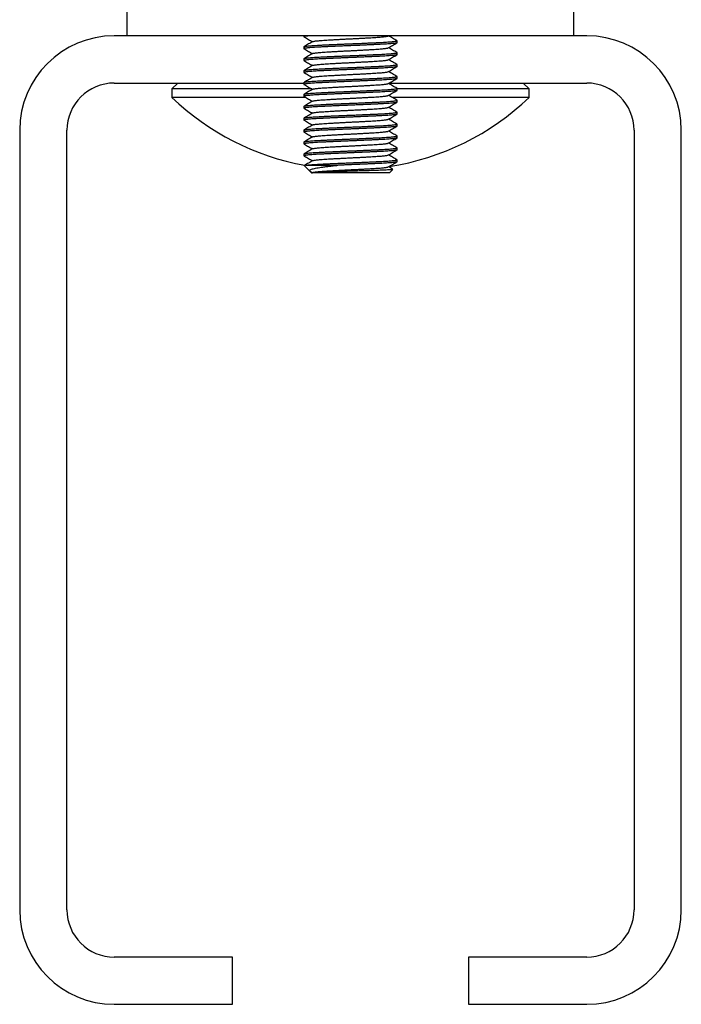
# Model space of a CAD drawing. Units: millimetres. Extents: x 0 to 840, y 0 to 594.
# Drawn here: x 599 to 643, y 386 to 452 of the extents above; entities that cross this region are included whole.
import ezdxf

# ---------------------------------------------------------------- set-up
doc = ezdxf.new("R2010")
doc.units = ezdxf.units.MM
doc.header["$LTSCALE"] = 2

msp = doc.modelspace()

# ---------------------------------------------------------------- linework, layer by layer
at = {"color": 7, "linetype": 'Continuous', "lineweight": 25}
for p, q in [((605.987, 451.043), (605.987, 456.043)), ((635.987, 451.043), (635.987, 456.043)), ((605.987, 451.043), (605.112, 451.043)), ((635.987, 451.043), (605.987, 451.043)), ((617.862, 451.043), (617.862, 450.978)), ((623.524, 451.033), (623.541, 451.043)), ((624.112, 450.578), (624.112, 450.709)), ((636.862, 451.043), (635.987, 451.043)), ((617.862, 450.309), (617.862, 450.178)), ((617.862, 449.509), (617.862, 449.378)), ((624.112, 449.778), (624.112, 449.909)), ((617.862, 448.709), (617.862, 448.578)), ((624.112, 448.978), (624.112, 449.109)), ((624.112, 448.178), (624.112, 448.309)), ((605.112, 447.868), (617.862, 447.868)), ((609.387, 447.868), (608.987, 447.468)), ((608.987, 447.468), (608.987, 446.905)), ((618.392, 447.468), (608.987, 447.468)), ((617.862, 447.909), (617.862, 447.778)), ((623.584, 447.868), (636.862, 447.868)), ((624.112, 447.378), (624.112, 447.509)), ((632.987, 447.468), (624.112, 447.468)), ((632.987, 447.468), (632.587, 447.868)), ((632.987, 446.905), (632.987, 447.468)), ((617.983, 446.905), (608.987, 446.905)), ((617.862, 447.109), (617.862, 446.978)), ((632.987, 446.905), (623.78, 446.905)), ((624.112, 446.578), (624.112, 446.709)), ((617.862, 446.309), (617.862, 446.178)), ((617.862, 445.509), (617.862, 445.378)), ((624.112, 445.778), (624.112, 445.909)), ((598.762, 444.693), (598.762, 392.305)), ((601.937, 392.305), (601.937, 444.693)), ((617.862, 444.709), (617.862, 444.578)), ((624.112, 444.978), (624.112, 445.109)), ((640.037, 444.693), (640.037, 392.305)), ((643.212, 392.305), (643.212, 444.693)), ((624.112, 444.178), (624.112, 444.309)), ((617.862, 443.909), (617.862, 443.778)), ((624.112, 443.378), (624.112, 443.509)), ((617.862, 443.109), (617.862, 442.978)), ((624.112, 442.578), (624.112, 442.709)), ((617.885, 442.32), (618.253, 441.952)), ((617.977, 442.343), (620.137, 442.343)), ((623.612, 441.843), (623.836, 442.067)), ((618.253, 441.952), (618.438, 441.845)), ((618.253, 441.952), (618.362, 441.843)), ((618.362, 441.843), (618.441, 441.843)), ((618.464, 441.86), (618.437, 441.844)), ((623.612, 441.843), (618.53, 441.843)), ((613.049, 389.13), (605.112, 389.13)), ((613.049, 385.955), (613.049, 389.13)), ((628.924, 389.13), (628.924, 385.955)), ((636.862, 389.13), (628.924, 389.13)), ((605.112, 385.955), (613.049, 385.955)), ((628.924, 385.955), (636.862, 385.955))]:
    msp.add_line(p, q, dxfattribs=at)
for centre, radius, start, end in [((605.112, 444.693), 6.35, 90, 180), ((636.862, 444.693), 6.35, 0, 90), ((605.112, 444.693), 3.175, 90, 180), ((636.862, 444.693), 3.175, 0, 90), ((620.987, 459.371), 17.303, 226.09127, 259.78712), ((620.987, 459.371), 17.303, 278.62462, 313.90873), ((605.112, 392.305), 6.35, 180, 270), ((605.112, 392.305), 3.175, 180, 270), ((636.862, 392.305), 6.35, 270, 0), ((636.862, 392.305), 3.175, 270, 0)]:
    msp.add_arc(centre, radius, start, end, dxfattribs=at)
for points, knots in [([(618.262, 451.043), (618.252, 451.042), (618.188, 451.037), (618.097, 451.028), (617.99, 451.015), (617.916, 451.002), (617.871, 450.99), (617.858, 450.978), (617.865, 450.969), (617.885, 450.963), (617.89, 450.962)], [0, 0, 0, 0, 0.028494, 0.184758, 0.341022, 0.496516, 0.650493, 0.802249, 0.954005, 1, 1, 1, 1]), ([(617.862, 450.309), (617.864, 450.312), (617.869, 450.32), (617.909, 450.331), (617.976, 450.343), (618.075, 450.356), (618.21, 450.37), (618.373, 450.383), (618.561, 450.396), (618.771, 450.408), (618.998, 450.42), (619.244, 450.433), (619.509, 450.446), (619.789, 450.459), (620.081, 450.472), (620.381, 450.484), (620.684, 450.497), (620.987, 450.509), (621.29, 450.52), (621.593, 450.533), (621.892, 450.546), (622.185, 450.559), (622.465, 450.572), (622.73, 450.584), (622.975, 450.597), (623.2, 450.609), (623.404, 450.62), (623.587, 450.633), (623.746, 450.646), (623.879, 450.659), (623.983, 450.672), (624.058, 450.684), (624.102, 450.697), (624.118, 450.707), (624.106, 450.714), (624.102, 450.717)], [0, 0, 0, 0, 0.027976, 0.056341, 0.084983, 0.117212, 0.149467, 0.181578, 0.213376, 0.244703, 0.274773, 0.305282, 0.336092, 0.367055, 0.398018, 0.428828, 0.459338, 0.489407, 0.519477, 0.549986, 0.580796, 0.611759, 0.642722, 0.673532, 0.704042, 0.734111, 0.764181, 0.79469, 0.825501, 0.856463, 0.887426, 0.918236, 0.948746, 0.978815, 1, 1, 1, 1]), ([(617.887, 450.962), (617.983, 450.906), (618.166, 450.8), (618.349, 450.694), (618.436, 450.643)], [0, 0, 0, 0, 0.525828, 1, 1, 1, 1]), ([(618.464, 450.66), (618.368, 450.604), (618.175, 450.492), (617.983, 450.38), (617.887, 450.324)], [0, 0, 0, 0, 0.499975, 1, 1, 1, 1]), ([(618.466, 450.66), (618.477, 450.663), (618.502, 450.672), (618.579, 450.686), (618.689, 450.701), (618.829, 450.715), (618.995, 450.73), (619.183, 450.743), (619.394, 450.757), (619.627, 450.771), (619.879, 450.786), (620.146, 450.801), (620.423, 450.815), (620.704, 450.83), (620.987, 450.843), (621.27, 450.857), (621.551, 450.871), (621.828, 450.886), (622.095, 450.901), (622.347, 450.915), (622.58, 450.93), (622.791, 450.943), (622.979, 450.957), (623.145, 450.971), (623.285, 450.986), (623.396, 451.001), (623.473, 451.015), (623.514, 451.026), (623.52, 451.032), (623.521, 451.033)], [0, 0, 0, 0, 0.030621, 0.069347, 0.108198, 0.146924, 0.185278, 0.223029, 0.260779, 0.299134, 0.337859, 0.37671, 0.415436, 0.45379, 0.491541, 0.529292, 0.567646, 0.606372, 0.645223, 0.683949, 0.722303, 0.760054, 0.797804, 0.836159, 0.874884, 0.913735, 0.952461, 0.990815, 1, 1, 1, 1]), ([(624.105, 450.717), (624.008, 450.773), (623.82, 450.882), (623.632, 450.99), (623.541, 451.043)], [0, 0, 0, 0, 0.515825, 1, 1, 1, 1]), ([(624.112, 450.578), (624.109, 450.574), (624.103, 450.566), (624.057, 450.553), (623.983, 450.541), (623.879, 450.528), (623.746, 450.515), (623.587, 450.502), (623.404, 450.49), (623.2, 450.478), (622.975, 450.466), (622.73, 450.453), (622.465, 450.441), (622.185, 450.428), (621.892, 450.415), (621.593, 450.402), (621.29, 450.39), (620.987, 450.378), (620.684, 450.366), (620.381, 450.353), (620.081, 450.341), (619.789, 450.328), (619.509, 450.315), (619.244, 450.302), (618.998, 450.29), (618.774, 450.278), (618.57, 450.266), (618.387, 450.253), (618.228, 450.241), (618.095, 450.228), (617.991, 450.215), (617.916, 450.202), (617.871, 450.19), (617.858, 450.178), (617.865, 450.169), (617.885, 450.163), (617.89, 450.162)], [0, 0, 0, 0, 0.029538, 0.059508, 0.089773, 0.120189, 0.150604, 0.180869, 0.21084, 0.240377, 0.269915, 0.299885, 0.330151, 0.360566, 0.390981, 0.421247, 0.451217, 0.480755, 0.510293, 0.540263, 0.570528, 0.600944, 0.631359, 0.661624, 0.691594, 0.721132, 0.75067, 0.78064, 0.810906, 0.841321, 0.871736, 0.902002, 0.931972, 0.96151, 0.991048, 1, 1, 1, 1]), ([(617.887, 450.162), (617.983, 450.106), (618.166, 450), (618.349, 449.894), (618.436, 449.843)], [0, 0, 0, 0, 0.525828, 1, 1, 1, 1]), ([(618.466, 449.86), (618.477, 449.863), (618.502, 449.872), (618.579, 449.886), (618.689, 449.901), (618.829, 449.915), (618.995, 449.93), (619.183, 449.943), (619.394, 449.957), (619.627, 449.971), (619.879, 449.986), (620.146, 450.001), (620.423, 450.015), (620.704, 450.03), (620.987, 450.043), (621.27, 450.057), (621.551, 450.071), (621.828, 450.086), (622.095, 450.101), (622.347, 450.115), (622.58, 450.13), (622.791, 450.143), (622.979, 450.157), (623.145, 450.171), (623.285, 450.186), (623.396, 450.201), (623.473, 450.215), (623.514, 450.226), (623.52, 450.232), (623.521, 450.233)], [0, 0, 0, 0, 0.030621, 0.069347, 0.108198, 0.146924, 0.185278, 0.223029, 0.260779, 0.299134, 0.337859, 0.37671, 0.415436, 0.45379, 0.491541, 0.529292, 0.567646, 0.606372, 0.645223, 0.683949, 0.722303, 0.760054, 0.797804, 0.836159, 0.874884, 0.913735, 0.952461, 0.990815, 1, 1, 1, 1]), ([(623.524, 450.233), (623.62, 450.289), (623.814, 450.401), (624.008, 450.513), (624.105, 450.569)], [0, 0, 0, 0, 0.499891, 1, 1, 1, 1]), ([(624.105, 449.917), (624.008, 449.973), (623.82, 450.082), (623.632, 450.19), (623.541, 450.243)], [0, 0, 0, 0, 0.515825, 1, 1, 1, 1]), ([(624.112, 449.778), (624.109, 449.774), (624.103, 449.766), (624.057, 449.753), (623.983, 449.741), (623.879, 449.728), (623.746, 449.715), (623.587, 449.702), (623.404, 449.69), (623.2, 449.678), (622.975, 449.666), (622.73, 449.653), (622.465, 449.641), (622.185, 449.628), (621.892, 449.615), (621.593, 449.602), (621.29, 449.59), (620.987, 449.578), (620.684, 449.566), (620.381, 449.553), (620.081, 449.541), (619.789, 449.528), (619.509, 449.515), (619.244, 449.502), (618.998, 449.49), (618.774, 449.478), (618.57, 449.466), (618.387, 449.453), (618.228, 449.441), (618.095, 449.428), (617.991, 449.415), (617.916, 449.402), (617.871, 449.39), (617.858, 449.378), (617.865, 449.369), (617.885, 449.363), (617.89, 449.362)], [0, 0, 0, 0, 0.029538, 0.059508, 0.089773, 0.120189, 0.150604, 0.180869, 0.21084, 0.240377, 0.269915, 0.299885, 0.330151, 0.360566, 0.390981, 0.421247, 0.451217, 0.480755, 0.510293, 0.540263, 0.570528, 0.600944, 0.631359, 0.661624, 0.691594, 0.721132, 0.75067, 0.78064, 0.810906, 0.841321, 0.871736, 0.902002, 0.931972, 0.96151, 0.991048, 1, 1, 1, 1]), ([(617.862, 449.509), (617.864, 449.512), (617.869, 449.52), (617.909, 449.531), (617.976, 449.543), (618.075, 449.556), (618.21, 449.57), (618.373, 449.583), (618.561, 449.596), (618.771, 449.608), (618.998, 449.62), (619.244, 449.633), (619.509, 449.646), (619.789, 449.659), (620.081, 449.672), (620.381, 449.684), (620.684, 449.697), (620.987, 449.709), (621.29, 449.72), (621.593, 449.733), (621.892, 449.746), (622.185, 449.759), (622.465, 449.772), (622.73, 449.784), (622.975, 449.797), (623.2, 449.809), (623.404, 449.82), (623.587, 449.833), (623.746, 449.846), (623.879, 449.859), (623.983, 449.872), (624.058, 449.884), (624.102, 449.897), (624.118, 449.907), (624.106, 449.914), (624.102, 449.917)], [0, 0, 0, 0, 0.027976, 0.056341, 0.084983, 0.117212, 0.149467, 0.181578, 0.213376, 0.244703, 0.274773, 0.305282, 0.336092, 0.367055, 0.398018, 0.428828, 0.459338, 0.489407, 0.519477, 0.549986, 0.580796, 0.611759, 0.642722, 0.673532, 0.704042, 0.734111, 0.764181, 0.79469, 0.825501, 0.856463, 0.887426, 0.918236, 0.948746, 0.978815, 1, 1, 1, 1]), ([(618.464, 449.86), (618.368, 449.804), (618.175, 449.692), (617.983, 449.58), (617.887, 449.524)], [0, 0, 0, 0, 0.499975, 1, 1, 1, 1]), ([(617.887, 449.362), (617.983, 449.306), (618.166, 449.2), (618.349, 449.094), (618.436, 449.043)], [0, 0, 0, 0, 0.525828, 1, 1, 1, 1]), ([(618.466, 449.06), (618.477, 449.063), (618.502, 449.072), (618.579, 449.086), (618.689, 449.101), (618.829, 449.115), (618.995, 449.13), (619.183, 449.143), (619.394, 449.157), (619.627, 449.171), (619.879, 449.186), (620.146, 449.201), (620.423, 449.215), (620.704, 449.23), (620.987, 449.243), (621.27, 449.257), (621.551, 449.271), (621.828, 449.286), (622.095, 449.301), (622.347, 449.315), (622.58, 449.33), (622.791, 449.343), (622.979, 449.357), (623.145, 449.371), (623.285, 449.386), (623.396, 449.401), (623.473, 449.415), (623.514, 449.426), (623.52, 449.432), (623.521, 449.433)], [0, 0, 0, 0, 0.0306211, 0.0693468, 0.1081979, 0.1469236, 0.1852779, 0.2230286, 0.2607794, 0.2991336, 0.3378593, 0.3767104, 0.4154361, 0.4537904, 0.4915411, 0.5292919, 0.5676461, 0.6063718, 0.6452229, 0.6839486, 0.7223028, 0.7600536, 0.7978044, 0.8361586, 0.8748843, 0.9137354, 0.9524611, 0.9908153, 1, 1, 1, 1]), ([(623.524, 449.433), (623.62, 449.489), (623.814, 449.601), (624.008, 449.713), (624.105, 449.769)], [0, 0, 0, 0, 0.499891, 1, 1, 1, 1]), ([(624.105, 449.117), (624.008, 449.173), (623.82, 449.282), (623.632, 449.39), (623.541, 449.443)], [0, 0, 0, 0, 0.515825, 1, 1, 1, 1]), ([(624.112, 448.978), (624.109, 448.974), (624.103, 448.966), (624.057, 448.953), (623.983, 448.941), (623.879, 448.928), (623.746, 448.915), (623.587, 448.902), (623.404, 448.89), (623.2, 448.878), (622.975, 448.866), (622.73, 448.853), (622.465, 448.841), (622.185, 448.828), (621.892, 448.815), (621.593, 448.802), (621.29, 448.79), (620.987, 448.778), (620.684, 448.766), (620.381, 448.753), (620.081, 448.741), (619.789, 448.728), (619.509, 448.715), (619.244, 448.702), (618.998, 448.69), (618.774, 448.678), (618.57, 448.666), (618.387, 448.653), (618.228, 448.641), (618.095, 448.628), (617.991, 448.615), (617.916, 448.602), (617.871, 448.59), (617.858, 448.578), (617.865, 448.569), (617.885, 448.563), (617.89, 448.562)], [0, 0, 0, 0, 0.029538, 0.059508, 0.089773, 0.120189, 0.150604, 0.180869, 0.21084, 0.240377, 0.269915, 0.299885, 0.330151, 0.360566, 0.390981, 0.421247, 0.451217, 0.480755, 0.510293, 0.540263, 0.570528, 0.600944, 0.631359, 0.661624, 0.691594, 0.721132, 0.75067, 0.78064, 0.810906, 0.841321, 0.871736, 0.902002, 0.931972, 0.96151, 0.991048, 1, 1, 1, 1]), ([(617.862, 448.709), (617.864, 448.712), (617.869, 448.72), (617.909, 448.731), (617.976, 448.743), (618.075, 448.756), (618.21, 448.77), (618.373, 448.783), (618.561, 448.796), (618.771, 448.808), (618.998, 448.82), (619.244, 448.833), (619.509, 448.846), (619.789, 448.859), (620.081, 448.872), (620.381, 448.884), (620.684, 448.897), (620.987, 448.909), (621.29, 448.92), (621.593, 448.933), (621.892, 448.946), (622.185, 448.959), (622.465, 448.972), (622.73, 448.984), (622.975, 448.997), (623.2, 449.009), (623.404, 449.02), (623.587, 449.033), (623.746, 449.046), (623.879, 449.059), (623.983, 449.072), (624.058, 449.084), (624.102, 449.097), (624.118, 449.107), (624.106, 449.114), (624.102, 449.117)], [0, 0, 0, 0, 0.027976, 0.056341, 0.084983, 0.117212, 0.149467, 0.181578, 0.213376, 0.244703, 0.274773, 0.305282, 0.336092, 0.367055, 0.398018, 0.428828, 0.459338, 0.489407, 0.519477, 0.549986, 0.580796, 0.611759, 0.642722, 0.673532, 0.704042, 0.734111, 0.764181, 0.79469, 0.825501, 0.856463, 0.887426, 0.918236, 0.948746, 0.978815, 1, 1, 1, 1]), ([(618.464, 449.06), (618.368, 449.004), (618.175, 448.892), (617.983, 448.78), (617.887, 448.724)], [0, 0, 0, 0, 0.499975, 1, 1, 1, 1]), ([(618.466, 448.26), (618.477, 448.263), (618.502, 448.272), (618.579, 448.286), (618.689, 448.301), (618.829, 448.315), (618.995, 448.33), (619.183, 448.343), (619.394, 448.357), (619.627, 448.371), (619.879, 448.386), (620.146, 448.401), (620.423, 448.415), (620.704, 448.43), (620.987, 448.443), (621.27, 448.457), (621.551, 448.471), (621.828, 448.486), (622.095, 448.501), (622.347, 448.515), (622.58, 448.53), (622.791, 448.543), (622.979, 448.557), (623.145, 448.571), (623.285, 448.586), (623.396, 448.601), (623.473, 448.615), (623.514, 448.626), (623.52, 448.632), (623.521, 448.633)], [0, 0, 0, 0, 0.0306211, 0.0693468, 0.1081979, 0.1469236, 0.1852779, 0.2230286, 0.2607794, 0.2991336, 0.3378593, 0.3767104, 0.4154361, 0.4537904, 0.4915411, 0.5292919, 0.5676461, 0.6063718, 0.6452229, 0.6839486, 0.7223028, 0.7600536, 0.7978044, 0.8361586, 0.8748843, 0.9137354, 0.9524611, 0.9908153, 1, 1, 1, 1]), ([(623.524, 448.633), (623.62, 448.689), (623.814, 448.801), (624.008, 448.913), (624.105, 448.969)], [0, 0, 0, 0, 0.499891, 1, 1, 1, 1]), ([(624.105, 448.317), (624.008, 448.373), (623.82, 448.482), (623.632, 448.59), (623.541, 448.643)], [0, 0, 0, 0, 0.515825, 1, 1, 1, 1]), ([(624.112, 448.178), (624.109, 448.174), (624.103, 448.166), (624.057, 448.153), (623.983, 448.141), (623.879, 448.128), (623.746, 448.115), (623.587, 448.102), (623.404, 448.09), (623.2, 448.078), (622.975, 448.066), (622.73, 448.053), (622.465, 448.041), (622.185, 448.028), (621.892, 448.015), (621.593, 448.002), (621.29, 447.99), (620.987, 447.978), (620.684, 447.966), (620.381, 447.953), (620.081, 447.941), (619.789, 447.928), (619.509, 447.915), (619.244, 447.902), (618.998, 447.89), (618.774, 447.878), (618.57, 447.866), (618.387, 447.853), (618.228, 447.841), (618.095, 447.828), (617.991, 447.815), (617.916, 447.802), (617.871, 447.79), (617.858, 447.778), (617.865, 447.769), (617.885, 447.763), (617.89, 447.762)], [0, 0, 0, 0, 0.029538, 0.059508, 0.089773, 0.120189, 0.150604, 0.180869, 0.21084, 0.240377, 0.269915, 0.299885, 0.330151, 0.360566, 0.390981, 0.421247, 0.451217, 0.480755, 0.510293, 0.540263, 0.570528, 0.600944, 0.631359, 0.661624, 0.691594, 0.721132, 0.75067, 0.78064, 0.810906, 0.841321, 0.871736, 0.902002, 0.931972, 0.96151, 0.991048, 1, 1, 1, 1]), ([(617.862, 447.909), (617.864, 447.912), (617.869, 447.92), (617.909, 447.931), (617.976, 447.943), (618.075, 447.956), (618.21, 447.97), (618.373, 447.983), (618.561, 447.996), (618.771, 448.008), (618.998, 448.02), (619.244, 448.033), (619.509, 448.046), (619.789, 448.059), (620.081, 448.072), (620.381, 448.084), (620.684, 448.097), (620.987, 448.109), (621.29, 448.12), (621.593, 448.133), (621.892, 448.146), (622.185, 448.159), (622.465, 448.172), (622.73, 448.184), (622.975, 448.197), (623.2, 448.209), (623.404, 448.22), (623.587, 448.233), (623.746, 448.246), (623.879, 448.259), (623.983, 448.272), (624.058, 448.284), (624.102, 448.297), (624.118, 448.307), (624.106, 448.314), (624.102, 448.317)], [0, 0, 0, 0, 0.027976, 0.056341, 0.084983, 0.117212, 0.149467, 0.181578, 0.213376, 0.244703, 0.274773, 0.305282, 0.336092, 0.367055, 0.398018, 0.428828, 0.459338, 0.489407, 0.519477, 0.549986, 0.580796, 0.611759, 0.642722, 0.673532, 0.704042, 0.734111, 0.764181, 0.79469, 0.825501, 0.856463, 0.887426, 0.918236, 0.948746, 0.978815, 1, 1, 1, 1]), ([(617.887, 448.562), (617.983, 448.506), (618.166, 448.4), (618.349, 448.294), (618.436, 448.243)], [0, 0, 0, 0, 0.525828, 1, 1, 1, 1]), ([(618.464, 448.26), (618.368, 448.204), (618.175, 448.092), (617.983, 447.98), (617.887, 447.924)], [0, 0, 0, 0, 0.499975, 1, 1, 1, 1]), ([(623.524, 447.833), (623.62, 447.889), (623.814, 448.001), (624.008, 448.113), (624.105, 448.169)], [0, 0, 0, 0, 0.499891, 1, 1, 1, 1]), ([(624.112, 447.378), (624.109, 447.374), (624.103, 447.366), (624.057, 447.353), (623.983, 447.341), (623.879, 447.328), (623.746, 447.315), (623.587, 447.302), (623.404, 447.29), (623.2, 447.278), (622.975, 447.266), (622.73, 447.253), (622.465, 447.241), (622.185, 447.228), (621.892, 447.215), (621.593, 447.202), (621.29, 447.19), (620.987, 447.178), (620.684, 447.166), (620.381, 447.153), (620.081, 447.141), (619.789, 447.128), (619.509, 447.115), (619.244, 447.102), (618.998, 447.09), (618.774, 447.078), (618.57, 447.066), (618.387, 447.053), (618.228, 447.041), (618.095, 447.028), (617.991, 447.015), (617.916, 447.002), (617.871, 446.99), (617.858, 446.978), (617.865, 446.969), (617.885, 446.963), (617.89, 446.962)], [0, 0, 0, 0, 0.029538, 0.059508, 0.089773, 0.120189, 0.150604, 0.180869, 0.21084, 0.240377, 0.269915, 0.299885, 0.330151, 0.360566, 0.390981, 0.421247, 0.451217, 0.480755, 0.510293, 0.540263, 0.570528, 0.600944, 0.631359, 0.661624, 0.691594, 0.721132, 0.75067, 0.78064, 0.810906, 0.841321, 0.871736, 0.902002, 0.931972, 0.96151, 0.991048, 1, 1, 1, 1]), ([(617.862, 447.109), (617.864, 447.112), (617.869, 447.12), (617.909, 447.131), (617.976, 447.143), (618.075, 447.156), (618.21, 447.17), (618.373, 447.183), (618.561, 447.196), (618.771, 447.208), (618.998, 447.22), (619.244, 447.233), (619.509, 447.246), (619.789, 447.259), (620.081, 447.272), (620.381, 447.284), (620.684, 447.297), (620.987, 447.309), (621.29, 447.32), (621.593, 447.333), (621.892, 447.346), (622.185, 447.359), (622.465, 447.372), (622.73, 447.384), (622.975, 447.397), (623.2, 447.409), (623.404, 447.42), (623.587, 447.433), (623.746, 447.446), (623.879, 447.459), (623.983, 447.472), (624.058, 447.484), (624.102, 447.497), (624.118, 447.507), (624.106, 447.514), (624.102, 447.517)], [0, 0, 0, 0, 0.027976, 0.056341, 0.084983, 0.117212, 0.149467, 0.181578, 0.213376, 0.244703, 0.274773, 0.305282, 0.336092, 0.367055, 0.398018, 0.428828, 0.459338, 0.489407, 0.519477, 0.549986, 0.580796, 0.611759, 0.642722, 0.673532, 0.704042, 0.734111, 0.764181, 0.79469, 0.825501, 0.856463, 0.887426, 0.918236, 0.948746, 0.978815, 1, 1, 1, 1]), ([(617.887, 447.762), (617.983, 447.706), (618.166, 447.6), (618.349, 447.494), (618.436, 447.443)], [0, 0, 0, 0, 0.525828, 1, 1, 1, 1]), ([(618.464, 447.46), (618.368, 447.404), (618.175, 447.292), (617.983, 447.18), (617.887, 447.124)], [0, 0, 0, 0, 0.499975, 1, 1, 1, 1]), ([(618.466, 447.46), (618.477, 447.463), (618.502, 447.472), (618.579, 447.486), (618.689, 447.501), (618.829, 447.515), (618.995, 447.53), (619.183, 447.543), (619.394, 447.557), (619.627, 447.571), (619.879, 447.586), (620.146, 447.601), (620.423, 447.615), (620.704, 447.63), (620.987, 447.643), (621.27, 447.657), (621.551, 447.671), (621.828, 447.686), (622.095, 447.701), (622.347, 447.715), (622.58, 447.73), (622.791, 447.743), (622.979, 447.757), (623.145, 447.771), (623.285, 447.786), (623.396, 447.801), (623.473, 447.815), (623.514, 447.826), (623.52, 447.832), (623.521, 447.833)], [0, 0, 0, 0, 0.030621, 0.069347, 0.108198, 0.146924, 0.185278, 0.223029, 0.260779, 0.299134, 0.337859, 0.37671, 0.415436, 0.45379, 0.491541, 0.529292, 0.567646, 0.606372, 0.645223, 0.683949, 0.722303, 0.760054, 0.797804, 0.836159, 0.874884, 0.913735, 0.952461, 0.990815, 1, 1, 1, 1]), ([(623.524, 447.033), (623.62, 447.089), (623.814, 447.201), (624.008, 447.313), (624.105, 447.369)], [0, 0, 0, 0, 0.499891, 1, 1, 1, 1]), ([(624.105, 447.517), (624.008, 447.573), (623.82, 447.682), (623.632, 447.79), (623.541, 447.843)], [0, 0, 0, 0, 0.5158245, 1, 1, 1, 1]), ([(617.862, 446.309), (617.864, 446.312), (617.869, 446.32), (617.909, 446.331), (617.976, 446.343), (618.075, 446.356), (618.21, 446.37), (618.373, 446.383), (618.561, 446.396), (618.771, 446.408), (618.998, 446.42), (619.244, 446.433), (619.509, 446.446), (619.789, 446.459), (620.081, 446.472), (620.381, 446.484), (620.684, 446.497), (620.987, 446.509), (621.29, 446.52), (621.593, 446.533), (621.892, 446.546), (622.185, 446.559), (622.465, 446.572), (622.73, 446.584), (622.975, 446.597), (623.2, 446.609), (623.404, 446.62), (623.587, 446.633), (623.746, 446.646), (623.879, 446.659), (623.983, 446.672), (624.058, 446.684), (624.102, 446.697), (624.118, 446.707), (624.106, 446.714), (624.102, 446.717)], [0, 0, 0, 0, 0.0279755, 0.0563405, 0.0849833, 0.1172116, 0.1494674, 0.1815783, 0.2133763, 0.2447031, 0.2747727, 0.3052823, 0.3360924, 0.3670551, 0.3980178, 0.428828, 0.4593376, 0.4894072, 0.5194767, 0.5499863, 0.5807965, 0.6117592, 0.6427219, 0.6735321, 0.7040417, 0.7341112, 0.7641808, 0.7946904, 0.8255005, 0.8564632, 0.887426, 0.9182361, 0.9487457, 0.9788153, 1, 1, 1, 1]), ([(617.887, 446.962), (617.983, 446.906), (618.166, 446.8), (618.349, 446.694), (618.436, 446.643)], [0, 0, 0, 0, 0.525828, 1, 1, 1, 1]), ([(618.464, 446.66), (618.368, 446.604), (618.175, 446.492), (617.983, 446.38), (617.887, 446.324)], [0, 0, 0, 0, 0.499975, 1, 1, 1, 1]), ([(618.466, 446.66), (618.477, 446.663), (618.502, 446.672), (618.579, 446.686), (618.689, 446.701), (618.829, 446.715), (618.995, 446.73), (619.183, 446.743), (619.394, 446.757), (619.627, 446.771), (619.879, 446.786), (620.146, 446.801), (620.423, 446.815), (620.704, 446.83), (620.987, 446.843), (621.27, 446.857), (621.551, 446.871), (621.828, 446.886), (622.095, 446.901), (622.347, 446.915), (622.58, 446.93), (622.791, 446.943), (622.979, 446.957), (623.145, 446.971), (623.285, 446.986), (623.396, 447.001), (623.473, 447.015), (623.514, 447.026), (623.52, 447.032), (623.521, 447.033)], [0, 0, 0, 0, 0.030621, 0.069347, 0.108198, 0.146924, 0.185278, 0.223029, 0.260779, 0.299134, 0.337859, 0.37671, 0.415436, 0.45379, 0.491541, 0.529292, 0.567646, 0.606372, 0.645223, 0.683949, 0.722303, 0.760054, 0.797804, 0.836159, 0.874884, 0.913735, 0.952461, 0.990815, 1, 1, 1, 1]), ([(624.105, 446.717), (624.008, 446.773), (623.82, 446.882), (623.632, 446.99), (623.541, 447.043)], [0, 0, 0, 0, 0.515825, 1, 1, 1, 1]), ([(624.112, 446.578), (624.109, 446.574), (624.103, 446.566), (624.057, 446.553), (623.983, 446.541), (623.879, 446.528), (623.746, 446.515), (623.587, 446.502), (623.404, 446.49), (623.2, 446.478), (622.975, 446.466), (622.73, 446.453), (622.465, 446.441), (622.185, 446.428), (621.892, 446.415), (621.593, 446.402), (621.29, 446.39), (620.987, 446.378), (620.684, 446.366), (620.381, 446.353), (620.081, 446.341), (619.789, 446.328), (619.509, 446.315), (619.244, 446.302), (618.998, 446.29), (618.774, 446.278), (618.57, 446.266), (618.387, 446.253), (618.228, 446.241), (618.095, 446.228), (617.991, 446.215), (617.916, 446.202), (617.871, 446.19), (617.858, 446.178), (617.865, 446.169), (617.885, 446.163), (617.89, 446.162)], [0, 0, 0, 0, 0.0295379, 0.059508, 0.0897735, 0.1201887, 0.150604, 0.1808694, 0.2108395, 0.2403774, 0.2699153, 0.2998855, 0.3301509, 0.3605661, 0.3909814, 0.4212468, 0.451217, 0.4807549, 0.5102928, 0.5402629, 0.5705283, 0.6009436, 0.6313588, 0.6616242, 0.6915944, 0.7211323, 0.7506702, 0.7806403, 0.8109057, 0.841321, 0.8717363, 0.9020017, 0.9319718, 0.9615097, 0.9910476, 1, 1, 1, 1]), ([(617.887, 446.162), (617.983, 446.106), (618.166, 446), (618.349, 445.894), (618.436, 445.843)], [0, 0, 0, 0, 0.525828, 1, 1, 1, 1]), ([(618.466, 445.86), (618.477, 445.863), (618.502, 445.872), (618.579, 445.886), (618.689, 445.901), (618.829, 445.915), (618.995, 445.93), (619.183, 445.943), (619.394, 445.957), (619.627, 445.971), (619.879, 445.986), (620.146, 446.001), (620.423, 446.015), (620.704, 446.03), (620.987, 446.043), (621.27, 446.057), (621.551, 446.071), (621.828, 446.086), (622.095, 446.101), (622.347, 446.115), (622.58, 446.13), (622.791, 446.143), (622.979, 446.157), (623.145, 446.171), (623.285, 446.186), (623.396, 446.201), (623.473, 446.215), (623.514, 446.226), (623.52, 446.232), (623.521, 446.233)], [0, 0, 0, 0, 0.030621, 0.069347, 0.108198, 0.146924, 0.185278, 0.223029, 0.260779, 0.299134, 0.337859, 0.37671, 0.415436, 0.45379, 0.491541, 0.529292, 0.567646, 0.606372, 0.645223, 0.683949, 0.722303, 0.760054, 0.797804, 0.836159, 0.874884, 0.913735, 0.952461, 0.990815, 1, 1, 1, 1]), ([(623.524, 446.233), (623.62, 446.289), (623.814, 446.401), (624.008, 446.513), (624.105, 446.569)], [0, 0, 0, 0, 0.499891, 1, 1, 1, 1]), ([(624.105, 445.917), (624.008, 445.973), (623.82, 446.082), (623.632, 446.19), (623.541, 446.243)], [0, 0, 0, 0, 0.5158245, 1, 1, 1, 1]), ([(624.112, 445.778), (624.109, 445.774), (624.103, 445.766), (624.057, 445.753), (623.983, 445.741), (623.879, 445.728), (623.746, 445.715), (623.587, 445.702), (623.404, 445.69), (623.2, 445.678), (622.975, 445.666), (622.73, 445.653), (622.465, 445.641), (622.185, 445.628), (621.892, 445.615), (621.593, 445.602), (621.29, 445.59), (620.987, 445.578), (620.684, 445.566), (620.381, 445.553), (620.081, 445.541), (619.789, 445.528), (619.509, 445.515), (619.244, 445.502), (618.998, 445.49), (618.774, 445.478), (618.57, 445.466), (618.387, 445.453), (618.228, 445.441), (618.095, 445.428), (617.991, 445.415), (617.916, 445.402), (617.871, 445.39), (617.858, 445.378), (617.865, 445.369), (617.885, 445.363), (617.89, 445.362)], [0, 0, 0, 0, 0.0295379, 0.059508, 0.0897735, 0.1201887, 0.150604, 0.1808694, 0.2108395, 0.2403774, 0.2699153, 0.2998855, 0.3301509, 0.3605661, 0.3909814, 0.4212468, 0.451217, 0.4807549, 0.5102928, 0.5402629, 0.5705283, 0.6009436, 0.6313588, 0.6616242, 0.6915944, 0.7211323, 0.7506702, 0.7806403, 0.8109057, 0.841321, 0.8717363, 0.9020017, 0.9319718, 0.9615097, 0.9910476, 1, 1, 1, 1]), ([(617.862, 445.509), (617.864, 445.512), (617.869, 445.52), (617.909, 445.531), (617.976, 445.543), (618.075, 445.556), (618.21, 445.57), (618.373, 445.583), (618.561, 445.596), (618.771, 445.608), (618.998, 445.62), (619.244, 445.633), (619.509, 445.646), (619.789, 445.659), (620.081, 445.672), (620.381, 445.684), (620.684, 445.697), (620.987, 445.709), (621.29, 445.72), (621.593, 445.733), (621.892, 445.746), (622.185, 445.759), (622.465, 445.772), (622.73, 445.784), (622.975, 445.797), (623.2, 445.809), (623.404, 445.82), (623.587, 445.833), (623.746, 445.846), (623.879, 445.859), (623.983, 445.872), (624.058, 445.884), (624.102, 445.897), (624.118, 445.907), (624.106, 445.914), (624.102, 445.917)], [0, 0, 0, 0, 0.027976, 0.056341, 0.084983, 0.117212, 0.149467, 0.181578, 0.213376, 0.244703, 0.274773, 0.305282, 0.336092, 0.367055, 0.398018, 0.428828, 0.459338, 0.489407, 0.519477, 0.549986, 0.580796, 0.611759, 0.642722, 0.673532, 0.704042, 0.734111, 0.764181, 0.79469, 0.825501, 0.856463, 0.887426, 0.918236, 0.948746, 0.978815, 1, 1, 1, 1]), ([(618.464, 445.86), (618.368, 445.804), (618.175, 445.692), (617.983, 445.58), (617.887, 445.524)], [0, 0, 0, 0, 0.499975, 1, 1, 1, 1]), ([(617.887, 445.362), (617.983, 445.306), (618.166, 445.2), (618.349, 445.094), (618.436, 445.043)], [0, 0, 0, 0, 0.525828, 1, 1, 1, 1]), ([(618.466, 445.06), (618.477, 445.063), (618.502, 445.072), (618.579, 445.086), (618.689, 445.101), (618.829, 445.115), (618.995, 445.13), (619.183, 445.143), (619.394, 445.157), (619.627, 445.171), (619.879, 445.186), (620.146, 445.201), (620.423, 445.215), (620.704, 445.23), (620.987, 445.243), (621.27, 445.257), (621.551, 445.271), (621.828, 445.286), (622.095, 445.301), (622.347, 445.315), (622.58, 445.33), (622.791, 445.343), (622.979, 445.357), (623.145, 445.371), (623.285, 445.386), (623.396, 445.401), (623.473, 445.415), (623.514, 445.426), (623.52, 445.432), (623.521, 445.433)], [0, 0, 0, 0, 0.030621, 0.069347, 0.108198, 0.146924, 0.185278, 0.223029, 0.260779, 0.299134, 0.337859, 0.37671, 0.415436, 0.45379, 0.491541, 0.529292, 0.567646, 0.606372, 0.645223, 0.683949, 0.722303, 0.760054, 0.797804, 0.836159, 0.874884, 0.913735, 0.952461, 0.990815, 1, 1, 1, 1]), ([(623.524, 445.433), (623.62, 445.489), (623.814, 445.601), (624.008, 445.713), (624.105, 445.769)], [0, 0, 0, 0, 0.499891, 1, 1, 1, 1]), ([(624.105, 445.117), (624.008, 445.173), (623.82, 445.282), (623.632, 445.39), (623.541, 445.443)], [0, 0, 0, 0, 0.515825, 1, 1, 1, 1]), ([(624.112, 444.978), (624.109, 444.974), (624.103, 444.966), (624.057, 444.953), (623.983, 444.941), (623.879, 444.928), (623.746, 444.915), (623.587, 444.902), (623.404, 444.89), (623.2, 444.878), (622.975, 444.866), (622.73, 444.853), (622.465, 444.841), (622.185, 444.828), (621.892, 444.815), (621.593, 444.802), (621.29, 444.79), (620.987, 444.778), (620.684, 444.766), (620.381, 444.753), (620.081, 444.741), (619.789, 444.728), (619.509, 444.715), (619.244, 444.702), (618.998, 444.69), (618.774, 444.678), (618.57, 444.666), (618.387, 444.653), (618.228, 444.641), (618.095, 444.628), (617.991, 444.615), (617.916, 444.602), (617.871, 444.59), (617.858, 444.578), (617.865, 444.569), (617.885, 444.563), (617.89, 444.562)], [0, 0, 0, 0, 0.029538, 0.059508, 0.089773, 0.120189, 0.150604, 0.180869, 0.21084, 0.240377, 0.269915, 0.299885, 0.330151, 0.360566, 0.390981, 0.421247, 0.451217, 0.480755, 0.510293, 0.540263, 0.570528, 0.600944, 0.631359, 0.661624, 0.691594, 0.721132, 0.75067, 0.78064, 0.810906, 0.841321, 0.871736, 0.902002, 0.931972, 0.96151, 0.991048, 1, 1, 1, 1]), ([(617.862, 444.709), (617.864, 444.712), (617.869, 444.72), (617.909, 444.731), (617.976, 444.743), (618.075, 444.756), (618.21, 444.77), (618.373, 444.783), (618.561, 444.796), (618.771, 444.808), (618.998, 444.82), (619.244, 444.833), (619.509, 444.846), (619.789, 444.859), (620.081, 444.872), (620.381, 444.884), (620.684, 444.897), (620.987, 444.909), (621.29, 444.92), (621.593, 444.933), (621.892, 444.946), (622.185, 444.959), (622.465, 444.972), (622.73, 444.984), (622.975, 444.997), (623.2, 445.009), (623.404, 445.02), (623.587, 445.033), (623.746, 445.046), (623.879, 445.059), (623.983, 445.072), (624.058, 445.084), (624.102, 445.097), (624.118, 445.107), (624.106, 445.114), (624.102, 445.117)], [0, 0, 0, 0, 0.027976, 0.056341, 0.084983, 0.117212, 0.149467, 0.181578, 0.213376, 0.244703, 0.274773, 0.305282, 0.336092, 0.367055, 0.398018, 0.428828, 0.459338, 0.489407, 0.519477, 0.549986, 0.580796, 0.611759, 0.642722, 0.673532, 0.704042, 0.734111, 0.764181, 0.79469, 0.825501, 0.856463, 0.887426, 0.918236, 0.948746, 0.978815, 1, 1, 1, 1]), ([(618.464, 445.06), (618.368, 445.004), (618.175, 444.892), (617.983, 444.78), (617.887, 444.724)], [0, 0, 0, 0, 0.499975, 1, 1, 1, 1]), ([(623.524, 444.633), (623.62, 444.689), (623.814, 444.801), (624.008, 444.913), (624.105, 444.969)], [0, 0, 0, 0, 0.499891, 1, 1, 1, 1]), ([(624.112, 444.178), (624.109, 444.174), (624.103, 444.166), (624.057, 444.153), (623.983, 444.141), (623.879, 444.128), (623.746, 444.115), (623.587, 444.102), (623.404, 444.09), (623.2, 444.078), (622.975, 444.066), (622.73, 444.053), (622.465, 444.041), (622.185, 444.028), (621.892, 444.015), (621.593, 444.002), (621.29, 443.99), (620.987, 443.978), (620.684, 443.966), (620.381, 443.953), (620.081, 443.941), (619.789, 443.928), (619.509, 443.915), (619.244, 443.902), (618.998, 443.89), (618.774, 443.878), (618.57, 443.866), (618.387, 443.853), (618.228, 443.841), (618.095, 443.828), (617.991, 443.815), (617.916, 443.802), (617.871, 443.79), (617.858, 443.778), (617.865, 443.769), (617.885, 443.763), (617.89, 443.762)], [0, 0, 0, 0, 0.029538, 0.059508, 0.089773, 0.120189, 0.150604, 0.180869, 0.21084, 0.240377, 0.269915, 0.299885, 0.330151, 0.360566, 0.390981, 0.421247, 0.451217, 0.480755, 0.510293, 0.540263, 0.570528, 0.600944, 0.631359, 0.661624, 0.691594, 0.721132, 0.75067, 0.78064, 0.810906, 0.841321, 0.871736, 0.902002, 0.931972, 0.96151, 0.991048, 1, 1, 1, 1]), ([(617.862, 443.909), (617.864, 443.912), (617.869, 443.92), (617.909, 443.931), (617.976, 443.943), (618.075, 443.956), (618.21, 443.97), (618.373, 443.983), (618.561, 443.996), (618.771, 444.008), (618.998, 444.02), (619.244, 444.033), (619.509, 444.046), (619.789, 444.059), (620.081, 444.072), (620.381, 444.084), (620.684, 444.097), (620.987, 444.109), (621.29, 444.12), (621.593, 444.133), (621.892, 444.146), (622.185, 444.159), (622.465, 444.172), (622.73, 444.184), (622.975, 444.197), (623.2, 444.209), (623.404, 444.22), (623.587, 444.233), (623.746, 444.246), (623.879, 444.259), (623.983, 444.272), (624.058, 444.284), (624.102, 444.297), (624.118, 444.307), (624.106, 444.314), (624.102, 444.317)], [0, 0, 0, 0, 0.027976, 0.056341, 0.084983, 0.117212, 0.149467, 0.181578, 0.213376, 0.244703, 0.274773, 0.305282, 0.336092, 0.367055, 0.398018, 0.428828, 0.459338, 0.489407, 0.519477, 0.549986, 0.580796, 0.611759, 0.642722, 0.673532, 0.704042, 0.734111, 0.764181, 0.79469, 0.825501, 0.856463, 0.887426, 0.918236, 0.948746, 0.978815, 1, 1, 1, 1]), ([(617.887, 444.562), (617.983, 444.506), (618.166, 444.4), (618.349, 444.294), (618.436, 444.243)], [0, 0, 0, 0, 0.525828, 1, 1, 1, 1]), ([(618.464, 444.26), (618.368, 444.204), (618.175, 444.092), (617.983, 443.98), (617.887, 443.924)], [0, 0, 0, 0, 0.499975, 1, 1, 1, 1]), ([(618.466, 444.26), (618.477, 444.263), (618.502, 444.272), (618.579, 444.286), (618.689, 444.301), (618.829, 444.315), (618.995, 444.33), (619.183, 444.343), (619.394, 444.357), (619.627, 444.371), (619.879, 444.386), (620.146, 444.401), (620.423, 444.415), (620.704, 444.43), (620.987, 444.443), (621.27, 444.457), (621.551, 444.471), (621.828, 444.486), (622.095, 444.501), (622.347, 444.515), (622.58, 444.53), (622.791, 444.543), (622.979, 444.557), (623.145, 444.571), (623.285, 444.586), (623.396, 444.601), (623.473, 444.615), (623.514, 444.626), (623.52, 444.632), (623.521, 444.633)], [0, 0, 0, 0, 0.030621, 0.069347, 0.108198, 0.146924, 0.185278, 0.223029, 0.260779, 0.299134, 0.337859, 0.37671, 0.415436, 0.45379, 0.491541, 0.529292, 0.567646, 0.606372, 0.645223, 0.683949, 0.722303, 0.760054, 0.797804, 0.836159, 0.874884, 0.913735, 0.952461, 0.990815, 1, 1, 1, 1]), ([(623.524, 443.833), (623.62, 443.889), (623.814, 444.001), (624.008, 444.113), (624.105, 444.169)], [0, 0, 0, 0, 0.499891, 1, 1, 1, 1]), ([(624.105, 444.317), (624.008, 444.373), (623.82, 444.482), (623.632, 444.59), (623.541, 444.643)], [0, 0, 0, 0, 0.515825, 1, 1, 1, 1]), ([(624.112, 443.378), (624.109, 443.374), (624.103, 443.366), (624.057, 443.353), (623.983, 443.341), (623.879, 443.328), (623.746, 443.315), (623.587, 443.302), (623.404, 443.29), (623.2, 443.278), (622.975, 443.266), (622.73, 443.253), (622.465, 443.241), (622.185, 443.228), (621.892, 443.215), (621.593, 443.202), (621.29, 443.19), (620.987, 443.178), (620.684, 443.166), (620.381, 443.153), (620.081, 443.141), (619.789, 443.128), (619.509, 443.115), (619.244, 443.102), (618.998, 443.09), (618.774, 443.078), (618.57, 443.066), (618.387, 443.053), (618.228, 443.041), (618.095, 443.028), (617.991, 443.015), (617.916, 443.002), (617.871, 442.99), (617.858, 442.978), (617.865, 442.969), (617.885, 442.963), (617.89, 442.962)], [0, 0, 0, 0, 0.029538, 0.059508, 0.089773, 0.120189, 0.150604, 0.180869, 0.21084, 0.240377, 0.269915, 0.299885, 0.330151, 0.360566, 0.390981, 0.421247, 0.451217, 0.480755, 0.510293, 0.540263, 0.570528, 0.600944, 0.631359, 0.661624, 0.691594, 0.721132, 0.75067, 0.78064, 0.810906, 0.841321, 0.871736, 0.902002, 0.931972, 0.96151, 0.991048, 1, 1, 1, 1]), ([(617.862, 443.109), (617.864, 443.112), (617.869, 443.12), (617.909, 443.131), (617.976, 443.143), (618.075, 443.156), (618.21, 443.17), (618.373, 443.183), (618.561, 443.196), (618.771, 443.208), (618.998, 443.22), (619.244, 443.233), (619.509, 443.246), (619.789, 443.259), (620.081, 443.272), (620.381, 443.284), (620.684, 443.297), (620.987, 443.309), (621.29, 443.32), (621.593, 443.333), (621.892, 443.346), (622.185, 443.359), (622.465, 443.372), (622.73, 443.384), (622.975, 443.397), (623.2, 443.409), (623.404, 443.42), (623.587, 443.433), (623.746, 443.446), (623.879, 443.459), (623.983, 443.472), (624.058, 443.484), (624.102, 443.497), (624.118, 443.507), (624.106, 443.514), (624.102, 443.517)], [0, 0, 0, 0, 0.027976, 0.056341, 0.084983, 0.117212, 0.149467, 0.181578, 0.213376, 0.244703, 0.274773, 0.305282, 0.336092, 0.367055, 0.398018, 0.428828, 0.459338, 0.489407, 0.519477, 0.549986, 0.580796, 0.611759, 0.642722, 0.673532, 0.704042, 0.734111, 0.764181, 0.79469, 0.825501, 0.856463, 0.887426, 0.918236, 0.948746, 0.978815, 1, 1, 1, 1]), ([(617.887, 443.762), (617.983, 443.706), (618.166, 443.6), (618.349, 443.494), (618.436, 443.443)], [0, 0, 0, 0, 0.525828, 1, 1, 1, 1]), ([(618.464, 443.46), (618.368, 443.404), (618.175, 443.292), (617.983, 443.18), (617.887, 443.124)], [0, 0, 0, 0, 0.499975, 1, 1, 1, 1]), ([(618.466, 443.46), (618.477, 443.463), (618.502, 443.472), (618.579, 443.486), (618.689, 443.501), (618.829, 443.515), (618.995, 443.53), (619.183, 443.543), (619.394, 443.557), (619.627, 443.571), (619.879, 443.586), (620.146, 443.601), (620.423, 443.615), (620.704, 443.63), (620.987, 443.643), (621.27, 443.657), (621.551, 443.671), (621.828, 443.686), (622.095, 443.701), (622.347, 443.715), (622.58, 443.73), (622.791, 443.743), (622.979, 443.757), (623.145, 443.771), (623.285, 443.786), (623.396, 443.801), (623.473, 443.815), (623.514, 443.826), (623.52, 443.832), (623.521, 443.833)], [0, 0, 0, 0, 0.0306211, 0.0693468, 0.1081979, 0.1469236, 0.1852779, 0.2230286, 0.2607794, 0.2991336, 0.3378593, 0.3767104, 0.4154361, 0.4537904, 0.4915411, 0.5292919, 0.5676461, 0.6063718, 0.6452229, 0.6839486, 0.7223028, 0.7600536, 0.7978044, 0.8361586, 0.8748843, 0.9137354, 0.9524611, 0.9908153, 1, 1, 1, 1]), ([(623.524, 443.033), (623.62, 443.089), (623.814, 443.201), (624.008, 443.313), (624.105, 443.369)], [0, 0, 0, 0, 0.499891, 1, 1, 1, 1]), ([(624.105, 443.517), (624.008, 443.573), (623.82, 443.682), (623.632, 443.79), (623.541, 443.843)], [0, 0, 0, 0, 0.515825, 1, 1, 1, 1]), ([(617.887, 442.962), (617.983, 442.906), (618.166, 442.8), (618.349, 442.694), (618.436, 442.643)], [0, 0, 0, 0, 0.525828, 1, 1, 1, 1]), ([(617.977, 442.343), (618.01, 442.347), (618.074, 442.356), (618.21, 442.37), (618.373, 442.383), (618.561, 442.396), (618.771, 442.408), (618.998, 442.42), (619.244, 442.433), (619.509, 442.446), (619.789, 442.459), (620.081, 442.472), (620.381, 442.484), (620.684, 442.497), (620.987, 442.509), (621.29, 442.52), (621.593, 442.533), (621.892, 442.546), (622.185, 442.559), (622.465, 442.572), (622.73, 442.584), (622.975, 442.597), (623.2, 442.609), (623.404, 442.62), (623.587, 442.633), (623.746, 442.646), (623.879, 442.659), (623.983, 442.672), (624.058, 442.684), (624.102, 442.697), (624.118, 442.707), (624.106, 442.714), (624.102, 442.717)], [0, 0, 0, 0, 0.035222, 0.070473, 0.105566, 0.140318, 0.174554, 0.207416, 0.240759, 0.274431, 0.30827, 0.342108, 0.37578, 0.409123, 0.441985, 0.474848, 0.508191, 0.541862, 0.575701, 0.609539, 0.643211, 0.676554, 0.709416, 0.742279, 0.775622, 0.809294, 0.843132, 0.876971, 0.910642, 0.943985, 0.976848, 1, 1, 1, 1]), ([(618.466, 442.66), (618.477, 442.663), (618.502, 442.672), (618.579, 442.686), (618.689, 442.701), (618.829, 442.715), (618.995, 442.73), (619.183, 442.743), (619.394, 442.757), (619.627, 442.771), (619.879, 442.786), (620.146, 442.801), (620.423, 442.815), (620.704, 442.83), (620.987, 442.843), (621.27, 442.857), (621.551, 442.871), (621.828, 442.886), (622.095, 442.901), (622.347, 442.915), (622.58, 442.93), (622.791, 442.943), (622.979, 442.957), (623.145, 442.971), (623.285, 442.986), (623.396, 443.001), (623.473, 443.015), (623.514, 443.026), (623.52, 443.032), (623.521, 443.033)], [0, 0, 0, 0, 0.030621, 0.069347, 0.108198, 0.146924, 0.185278, 0.223029, 0.260779, 0.299134, 0.337859, 0.37671, 0.415436, 0.45379, 0.491541, 0.529292, 0.567646, 0.606372, 0.645223, 0.683949, 0.722303, 0.760054, 0.797804, 0.836159, 0.874884, 0.913735, 0.952461, 0.990815, 1, 1, 1, 1]), ([(624.105, 442.717), (624.008, 442.773), (623.82, 442.882), (623.632, 442.99), (623.541, 443.043)], [0, 0, 0, 0, 0.515825, 1, 1, 1, 1]), ([(617.977, 442.343), (617.958, 442.341), (617.92, 442.336), (617.89, 442.329), (617.879, 442.324), (617.885, 442.322), (617.886, 442.321)], [0, 0, 0, 0, 0.3055959, 0.6133126, 0.9277323, 1, 1, 1, 1]), ([(618.464, 442.66), (618.368, 442.604), (618.18, 442.494), (617.992, 442.385), (617.9, 442.332)], [0, 0, 0, 0, 0.511835, 1, 1, 1, 1]), ([(618.253, 441.952), (618.246, 441.962), (618.232, 441.982), (618.247, 442.013), (618.29, 442.045), (618.369, 442.078), (618.484, 442.113), (618.632, 442.146), (618.813, 442.178), (619.021, 442.209), (619.259, 442.241), (619.527, 442.275), (619.821, 442.309), (620.032, 442.332), (620.137, 442.343)], [0, 0, 0, 0, 0.074953, 0.150096, 0.225048, 0.309089, 0.393397, 0.477438, 0.561376, 0.645582, 0.729564, 0.819615, 0.909948, 1, 1, 1, 1]), ([(618.466, 441.86), (618.477, 441.863), (618.502, 441.872), (618.579, 441.886), (618.689, 441.901), (618.829, 441.915), (618.995, 441.93), (619.183, 441.943), (619.394, 441.957), (619.627, 441.971), (619.879, 441.986), (620.146, 442.001), (620.423, 442.015), (620.704, 442.03), (620.987, 442.043), (621.27, 442.057), (621.551, 442.071), (621.828, 442.086), (622.095, 442.101), (622.347, 442.115), (622.58, 442.13), (622.791, 442.143), (622.979, 442.157), (623.145, 442.171), (623.285, 442.186), (623.396, 442.201), (623.473, 442.215), (623.514, 442.226), (623.52, 442.232), (623.521, 442.233)], [0, 0, 0, 0, 0.0306211, 0.0693468, 0.1081979, 0.1469236, 0.1852779, 0.2230286, 0.2607794, 0.2991336, 0.3378593, 0.3767104, 0.4154361, 0.4537904, 0.4915411, 0.5292919, 0.5676461, 0.6063718, 0.6452229, 0.6839486, 0.7223028, 0.7600536, 0.7978044, 0.8361586, 0.8748843, 0.9137354, 0.9524611, 0.9908153, 1, 1, 1, 1]), ([(623.835, 442.068), (623.833, 442.066), (623.826, 442.062), (623.791, 442.055), (623.736, 442.048), (623.654, 442.04), (623.542, 442.032), (623.414, 442.025), (623.29, 442.018), (623.154, 442.012), (622.979, 442.005), (622.785, 441.998), (622.607, 441.991), (622.44, 441.986), (622.249, 441.979), (622.034, 441.972), (621.811, 441.965), (621.583, 441.958), (621.352, 441.951), (621.121, 441.945), (620.888, 441.938), (620.657, 441.931), (620.43, 441.924), (620.209, 441.917), (619.993, 441.91), (619.786, 441.903), (619.59, 441.896), (619.406, 441.889), (619.232, 441.883), (619.072, 441.876), (618.927, 441.869), (618.797, 441.863), (618.683, 441.856), (618.594, 441.849), (618.549, 441.845), (618.53, 441.843)], [0, 0, 0, 0, 0.027568, 0.05931, 0.09129, 0.123818, 0.162322, 0.201252, 0.224923, 0.248691, 0.287172, 0.326084, 0.349757, 0.373533, 0.403889, 0.434461, 0.465369, 0.496505, 0.526625, 0.556957, 0.587618, 0.618509, 0.648387, 0.678482, 0.708912, 0.73957, 0.768996, 0.798629, 0.828581, 0.858751, 0.888149, 0.917763, 0.947712, 0.97789, 1, 1, 1, 1]), ([(624.112, 442.578), (624.109, 442.574), (624.103, 442.566), (624.057, 442.553), (623.983, 442.541), (623.879, 442.528), (623.746, 442.515), (623.587, 442.502), (623.404, 442.49), (623.2, 442.478), (622.975, 442.466), (622.73, 442.453), (622.465, 442.441), (622.185, 442.428), (621.892, 442.415), (621.593, 442.402), (621.29, 442.39), (620.987, 442.378), (620.684, 442.366), (620.399, 442.354), (620.219, 442.346), (620.137, 442.343)], [0, 0, 0, 0, 0.0522779, 0.1053209, 0.1588864, 0.2127171, 0.2665478, 0.3201134, 0.3731563, 0.4254342, 0.4777121, 0.5307551, 0.5843206, 0.6381513, 0.6919821, 0.7455476, 0.7985905, 0.8508684, 0.9031464, 0.9561893, 1, 1, 1, 1]), ([(623.524, 442.233), (623.62, 442.289), (623.814, 442.401), (624.008, 442.513), (624.105, 442.569)], [0, 0, 0, 0, 0.499891, 1, 1, 1, 1]), ([(623.833, 442.074), (623.827, 442.078), (623.729, 442.134), (623.632, 442.19), (623.541, 442.243)], [0, 0, 0, 0, 0.064252, 1, 1, 1, 1]), ([(618.53, 441.843), (618.516, 441.843), (618.487, 441.843), (618.452, 441.843), (618.443, 441.843), (618.437, 441.843)], [0, 0, 0, 0, 0.2855413, 0.572278, 1, 1, 1, 1])]:
    msp.add_open_spline(points, degree=3, knots=knots, dxfattribs=at)

doc.saveas('drawing.dxf')
